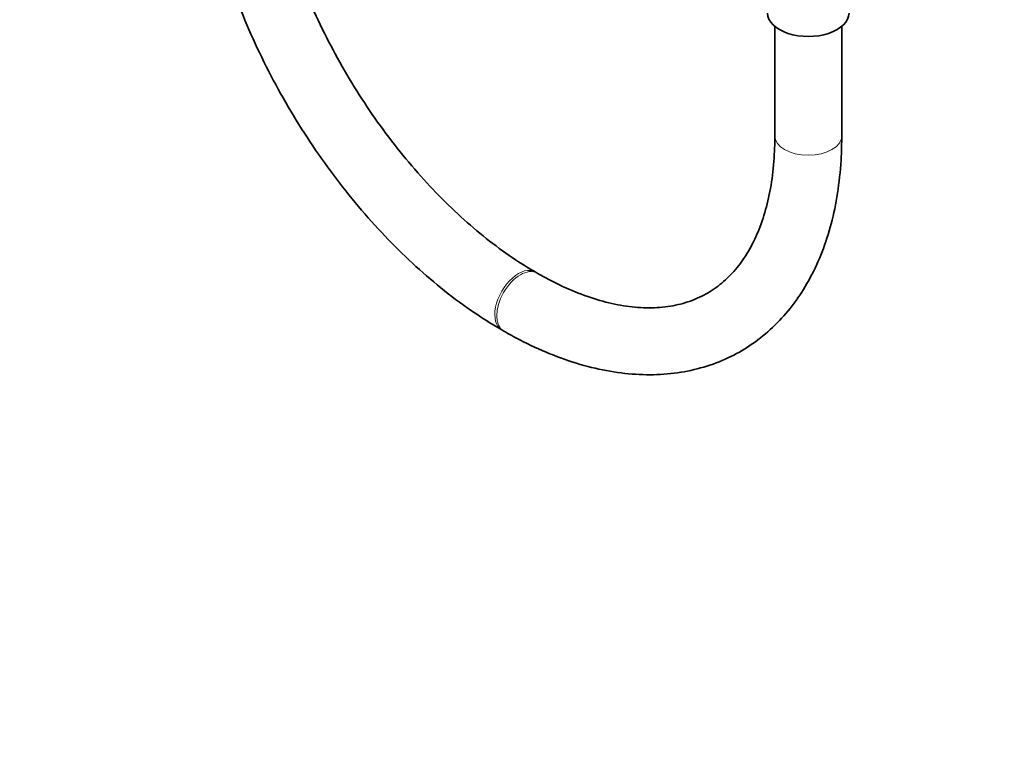
# Model space of a CAD drawing. Units: millimetres. Extents: x 0 to 2434, y 0 to 2740.
# Drawn here: x 530 to 706, y 0 to 131 of the extents above; entities that cross this region are included whole.
import ezdxf
from ezdxf import colors
from ezdxf.entities.mleader import LeaderData, LeaderLine
from ezdxf.math import Vec2, Vec3

# ---------------------------------------------------------------- set-up
doc = ezdxf.new("R2010")
doc.units = ezdxf.units.MM
doc.layers.add('DV5_Défaut', color=7, linetype='Continuous')
doc.layers.add('Défaut', color=7, linetype='Continuous')

# ---------------------------------------------------------------- blocks, each defined once
blk = doc.blocks.new('_DOT')
at = {"color": 0}
blk.add_line((0, 0), (-1, 0), dxfattribs=at)
at = {"color": 0, "const_width": 0.333}
blk.add_lwpolyline([(-0.1665, 0, 1), (0.1665, 0, 1)], format="xyb", close=True, dxfattribs=at)
blk = doc.blocks.new('SE4')
at = {"layer": 'DV5_Défaut', "color": 7, "linetype": 'Continuous', "lineweight": 35}
for p, q in [((665.06, 130.2), (665.06, 110.56)), ((677.06, 110.56), (677.06, 130.2)), ((622.44, 85.95), (622.09, 86.15)), ((616.09, 75.76), (616.44, 75.56))]:
    blk.add_line(p, q, dxfattribs=at)
blk.add_ellipse((671.06, 132.6), major_axis=(-7.3, 0), ratio=0.57735, start_param=0, end_param=3.141593, dxfattribs=at)
at = {"layer": 'DV5_Défaut', "color": 7, "linetype": 'Continuous', "lineweight": 18}
for centre, major_axis, start_param, end_param in [((671.06, 110.56), (6, 0), 3.141593, 6.283185), ((619.09, 80.96), (-3, -5.2), 3.14118, 6.283185), ((619.44, 80.75), (-3, -5.2), 3.145364, 6.283185), ((619.09, 80.96), (-3, -5.2), 0, 0.00042), ((619.44, 80.75), (-3, -5.2), 0, 0.000434)]:
    blk.add_ellipse(centre, major_axis=major_axis, ratio=0.57735, start_param=start_param, end_param=end_param, dxfattribs=at)
at = {"layer": 'DV5_Défaut', "color": 7, "linetype": 'Continuous', "lineweight": 35}
for points, knots in [([(561.47, 170.36), (561.48, 169.15), (561.53, 166.17), (561.99, 160.6), (563.01, 154.04), (564.53, 147.32), (566.51, 140.57), (568.95, 133.82), (571.81, 127.13), (575.07, 120.55), (578.7, 114.15), (582.67, 107.97), (586.96, 102.07), (591.52, 96.49), (596.31, 91.29), (601.32, 86.49), (606.46, 82.19), (611.51, 78.53), (614.51, 76.71), (616.09, 75.76)], [0, 0, 0, 0, 0.032646, 0.094092, 0.155471, 0.216767, 0.277974, 0.3391, 0.400162, 0.461182, 0.522184, 0.583191, 0.644223, 0.705303, 0.766457, 0.82771, 0.889083, 0.950592, 1, 1, 1, 1]), ([(622.09, 86.15), (621.21, 86.68), (619.02, 87.98), (615.03, 90.75), (610.46, 94.45), (605.92, 98.65), (601.52, 103.29), (597.31, 108.32), (593.31, 113.69), (589.59, 119.34), (586.18, 125.23), (583.12, 131.27), (580.43, 137.41), (578.16, 143.59), (576.31, 149.73), (574.91, 155.77), (573.97, 161.6), (573.53, 166.57), (573.49, 169.22), (573.47, 170.36)], [0, 0, 0, 0, 0.032229, 0.093945, 0.155787, 0.217757, 0.279854, 0.342063, 0.40436, 0.466718, 0.529108, 0.591501, 0.653855, 0.716142, 0.77833, 0.840391, 0.9023, 0.96404, 1, 1, 1, 1]), ([(616.44, 75.56), (617.49, 74.97), (620.07, 73.53), (624.77, 71.36), (630.16, 69.48), (635.52, 68.23), (640.75, 67.65), (645.8, 67.75), (650.6, 68.52), (655.1, 69.94), (659.24, 71.98), (663, 74.6), (666.36, 77.77), (669.3, 81.46), (671.8, 85.65), (673.85, 90.32), (675.42, 95.44), (676.49, 100.93), (676.99, 106.14), (677.05, 109.2), (677.06, 110.56)], [0, 0, 0, 0, 0.031967, 0.092332, 0.152731, 0.212939, 0.272712, 0.331779, 0.389929, 0.447119, 0.503522, 0.559498, 0.61541, 0.671637, 0.728532, 0.786277, 0.844865, 0.904141, 0.963877, 1, 1, 1, 1]), ([(665.06, 110.56), (665.05, 109.55), (665.01, 107.07), (664.62, 102.81), (663.75, 98.32), (662.48, 94.23), (660.85, 90.63), (658.86, 87.52), (656.54, 84.9), (653.86, 82.77), (650.8, 81.15), (647.35, 80.1), (643.58, 79.64), (639.56, 79.79), (635.35, 80.53), (631, 81.84), (626.59, 83.68), (623.92, 85.13), (622.44, 85.95)], [0, 0, 0, 0, 0.032773, 0.095318, 0.157806, 0.220356, 0.283233, 0.346875, 0.41191, 0.479026, 0.548443, 0.618815, 0.687427, 0.753694, 0.818214, 0.881724, 0.94475, 1, 1, 1, 1])]:
    blk.add_open_spline(points, degree=3, knots=knots, dxfattribs=at)

msp = doc.modelspace()

# ---------------------------------------------------------------- block references
at = {"layer": 'Défaut'}
msp.add_blockref('SE4', (0, 0), dxfattribs=at)

# ---------------------------------------------------------------- leaders
at = {"layer": 'Défaut', "color": 7, "linetype": 'Continuous', "lineweight": 18}
ml = msp.add_multileader_mtext('Standard', dxfattribs=at)
ml.set_content('{\\pxsm0.9;\\fSolid Edge ISO|b1||i0||c0|p34;\\W1.;13/12/2022\\P}', color=256)
ml.set_leader_properties()
ml.set_arrow_properties(name='DOT')
ml.build(insert=Vec2(0, 0))
ml.multileader.update_dxf_attribs({"leader_type": 0, "dogleg_length": 0, "arrow_head_size": 12})
ctx = ml.context
ctx.base_point, ctx.char_height, ctx.arrow_head_size, ctx.landing_gap_size = Vec3(2346.62, 2732.84), 12, 12, 4.2
notes = []
notes.append((ctx, [(0, (0, 0, 0), (0, 0), (1, 0), 1, [])]))
ctx.mtext.insert = Vec3(2348.62, 2738.96)
for ctx, leaders in notes:
    for number, flags, end, landing, length, lines in leaders:
        leader = LeaderData()
        leader.index, (leader.has_last_leader_line, leader.has_dogleg_vector, leader.attachment_direction) = number, flags
        leader.last_leader_point, leader.dogleg_vector, leader.dogleg_length = Vec3(end), Vec3(landing), length
        for number, points, colour, breaks in lines:
            line = LeaderLine()
            line.index, line.vertices, line.color, line.breaks = number, Vec3.list(points), colors.encode_raw_color(colour), breaks
            leader.lines.append(line)
        ctx.leaders.append(leader)

doc.saveas('drawing.dxf')
